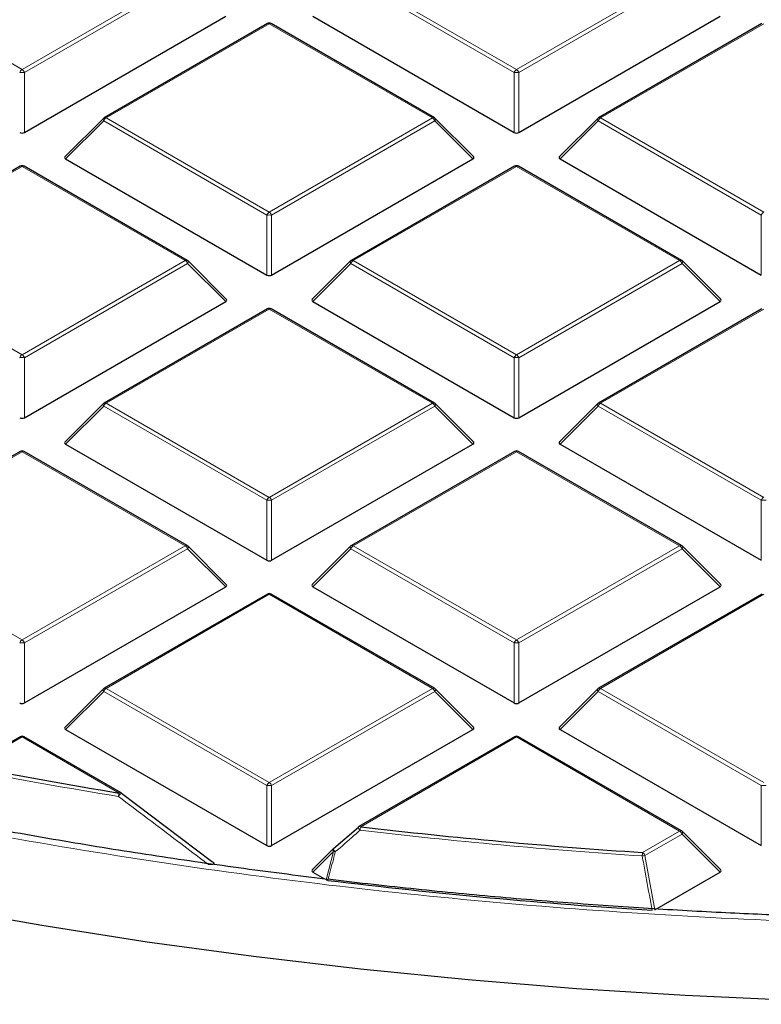
# Model space of a CAD drawing. Units: millimetres. Extents: x 0 to 420, y 0 to 297.
# Drawn here: x 293 to 304, y 175 to 189 of the extents above; entities that cross this region are included whole.
import ezdxf

# ---------------------------------------------------------------- set-up
doc = ezdxf.new("R2010")
doc.units = ezdxf.units.MM

msp = doc.modelspace()

# ---------------------------------------------------------------- linework, layer by layer
at = {"color": 8, "linetype": 'Continuous', "lineweight": 18}
for p, q in [((290.314, 189.9135), (292.7145, 188.5277)), ((292.7145, 188.5277), (295.1151, 189.9135)), ((295.1501, 189.87), (292.7495, 188.4841)), ((299.9527, 188.4841), (297.5521, 189.87)), ((297.5871, 189.9135), (299.9876, 188.5277)), ((299.9876, 188.5277), (302.3882, 189.9135)), ((302.4232, 189.87), (300.0226, 188.4841)), ((296.3511, 189.2), (293.9505, 187.8142)), ((298.7517, 187.8142), (296.3511, 189.2)), ((303.6242, 189.2), (301.2236, 187.8142)), ((292.7495, 188.4841), (292.7495, 187.601)), ((299.9527, 187.601), (299.9527, 188.4841)), ((300.0226, 188.4841), (300.0226, 187.601)), ((293.9155, 187.7706), (293.3556, 187.2107)), ((296.3161, 186.3848), (293.9155, 187.7706)), ((293.9505, 187.8142), (296.3511, 186.4283)), ((296.3511, 186.4283), (298.7517, 187.8142)), ((298.7867, 187.7706), (296.3861, 186.3848)), ((299.3466, 187.2107), (298.7867, 187.7706)), ((301.1886, 187.7706), (300.6287, 187.2107)), ((303.5892, 186.3848), (301.1886, 187.7706)), ((301.2236, 187.8142), (303.6242, 186.4283)), ((292.7145, 187.1007), (290.314, 185.7148)), ((295.1151, 185.7148), (292.7145, 187.1007)), ((299.9876, 187.1007), (297.5871, 185.7148)), ((302.3882, 185.7148), (299.9876, 187.1007)), ((296.3161, 185.5017), (296.3161, 186.3848)), ((296.3861, 186.3848), (296.3861, 185.5017)), ((303.5892, 185.5017), (303.5892, 186.3848)), ((290.314, 185.7148), (292.7145, 184.329)), ((292.7145, 184.329), (295.1151, 185.7148)), ((295.1501, 185.6713), (292.7495, 184.2855)), ((295.71, 185.1114), (295.1501, 185.6713)), ((297.5521, 185.6713), (296.9922, 185.1114)), ((299.9527, 184.2855), (297.5521, 185.6713)), ((297.5871, 185.7148), (299.9876, 184.329)), ((299.9876, 184.329), (302.3882, 185.7148)), ((302.4232, 185.6713), (300.0226, 184.2855)), ((302.9831, 185.1114), (302.4232, 185.6713)), ((296.3511, 185.0013), (293.9505, 183.6155)), ((298.7517, 183.6155), (296.3511, 185.0013)), ((303.6242, 185.0013), (301.2236, 183.6155)), ((292.7495, 184.2855), (292.7495, 183.4023)), ((299.9527, 183.4023), (299.9527, 184.2855)), ((300.0226, 184.2855), (300.0226, 183.4023)), ((293.9155, 183.572), (293.3556, 183.0121)), ((296.3161, 182.1861), (293.9155, 183.572)), ((293.9505, 183.6155), (296.3511, 182.2297)), ((296.3511, 182.2297), (298.7517, 183.6155)), ((298.7867, 183.572), (296.3861, 182.1861)), ((299.3466, 183.0121), (298.7867, 183.572)), ((301.1886, 183.572), (300.6287, 183.0121)), ((303.5892, 182.1861), (301.1886, 183.572)), ((301.2236, 183.6155), (303.6242, 182.2297)), ((292.7145, 182.902), (290.314, 181.5162)), ((295.1151, 181.5162), (292.7145, 182.902)), ((299.9876, 182.902), (297.5871, 181.5162)), ((302.3882, 181.5162), (299.9876, 182.902)), ((296.3161, 181.303), (296.3161, 182.1861)), ((296.3861, 182.1861), (296.3861, 181.303)), ((303.5892, 181.303), (303.5892, 182.1861)), ((290.314, 181.5162), (292.7145, 180.1303)), ((292.7145, 180.1303), (295.1151, 181.5162)), ((295.1501, 181.4726), (292.7495, 180.0868)), ((295.71, 180.9127), (295.1501, 181.4726)), ((297.5521, 181.4726), (296.9922, 180.9127)), ((299.9527, 180.0868), (297.5521, 181.4726)), ((297.5871, 181.5162), (299.9876, 180.1303)), ((299.9876, 180.1303), (302.3882, 181.5162)), ((302.4232, 181.4726), (300.0226, 180.0868)), ((302.9831, 180.9127), (302.4232, 181.4726)), ((296.3511, 180.8027), (293.9505, 179.4168)), ((298.7517, 179.4168), (296.3511, 180.8027)), ((303.6242, 180.8027), (301.2236, 179.4168)), ((292.7495, 180.0868), (292.7495, 179.2037)), ((299.9527, 179.2037), (299.9527, 180.0868)), ((300.0226, 180.0868), (300.0226, 179.2037)), ((293.9505, 179.4168), (296.3511, 178.031)), ((296.3511, 178.031), (298.7517, 179.4168)), ((301.2236, 179.4168), (303.6242, 178.031)), ((293.9155, 179.3733), (293.3556, 178.8134)), ((296.3161, 177.9875), (293.9155, 179.3733)), ((298.7867, 179.3733), (296.3861, 177.9875)), ((299.3466, 178.8134), (298.7867, 179.3733)), ((301.1886, 179.3733), (300.6287, 178.8134)), ((303.5892, 177.9875), (301.1886, 179.3733)), ((292.7145, 178.7033), (291.9601, 178.2678)), ((294.1441, 177.8781), (292.7145, 178.7033)), ((299.9876, 178.7033), (297.6962, 177.3805)), ((302.3882, 177.3175), (299.9876, 178.7033)), ((296.3161, 177.1043), (296.3161, 177.9875)), ((296.3861, 177.9875), (296.3861, 177.1043)), ((303.5892, 177.1043), (303.5892, 177.9875)), ((301.8432, 177.0029), (302.3882, 177.3175)), ((302.4232, 177.274), (301.8782, 176.9593)), ((302.9831, 176.714), (302.4232, 177.274)), ((297.2968, 177.0187), (296.9922, 176.714)), ((297.1897, 176.6), (297.2968, 177.0187)), ((301.8782, 176.9593), (302.0236, 176.1601))]:
    msp.add_line(p, q, dxfattribs=at)
at = {"color": 7, "linetype": 'Continuous', "lineweight": 25}
for p, q in [((292.7495, 187.601), (295.71, 189.3101)), ((296.9922, 189.3101), (299.9527, 187.601)), ((300.0226, 187.601), (302.9831, 189.3101)), ((296.3225, 189.2028), (293.9219, 187.817)), ((298.7803, 187.817), (296.3797, 189.2028)), ((303.5956, 189.2028), (301.195, 187.817)), ((293.9101, 187.8079), (293.3466, 187.2444)), ((299.3556, 187.2444), (298.7921, 187.8079)), ((301.1832, 187.8079), (300.6197, 187.2444)), ((292.686, 187.1035), (290.2854, 185.7177)), ((295.1437, 185.7177), (292.7431, 187.1035)), ((293.3556, 187.2107), (296.3161, 185.5017)), ((296.3861, 185.5017), (299.3466, 187.2107)), ((299.9591, 187.1035), (297.5585, 185.7177)), ((302.4168, 185.7177), (300.0162, 187.1035)), ((300.6287, 187.2107), (303.5892, 185.5017)), ((295.719, 185.1451), (295.1555, 185.7086)), ((297.5467, 185.7086), (296.9832, 185.1451)), ((302.9921, 185.1451), (302.4286, 185.7086)), ((292.7495, 183.4023), (295.71, 185.1114)), ((296.9922, 185.1114), (299.9527, 183.4023)), ((300.0226, 183.4023), (302.9831, 185.1114)), ((296.3225, 185.0042), (293.9219, 183.6183)), ((298.7803, 183.6183), (296.3797, 185.0042)), ((303.5956, 185.0042), (301.195, 183.6183)), ((293.9101, 183.6092), (293.3466, 183.0457)), ((299.3556, 183.0457), (298.7921, 183.6092)), ((301.1832, 183.6092), (300.6197, 183.0457)), ((292.686, 182.9048), (290.2854, 181.519)), ((295.1437, 181.519), (292.7431, 182.9048)), ((293.3556, 183.0121), (296.3161, 181.303)), ((296.3861, 181.303), (299.3466, 183.0121)), ((299.9591, 182.9048), (297.5585, 181.519)), ((302.4168, 181.519), (300.0162, 182.9048)), ((300.6287, 183.0121), (303.5892, 181.303)), ((295.719, 180.9464), (295.1555, 181.5099)), ((297.5467, 181.5099), (296.9832, 180.9464)), ((302.9921, 180.9464), (302.4286, 181.5099)), ((292.7495, 179.2037), (295.71, 180.9127)), ((296.9922, 180.9127), (299.9527, 179.2037)), ((300.0226, 179.2037), (302.9831, 180.9127)), ((296.3225, 180.8055), (293.9219, 179.4197)), ((298.7803, 179.4197), (296.3797, 180.8055)), ((303.5956, 180.8055), (301.195, 179.4197)), ((293.9101, 179.4106), (293.3466, 178.847)), ((299.3556, 178.847), (298.7921, 179.4106)), ((301.1832, 179.4106), (300.6197, 178.847)), ((292.686, 178.7062), (291.9315, 178.2706)), ((294.1727, 177.8809), (292.7431, 178.7062)), ((293.3556, 178.8134), (296.3161, 177.1043)), ((296.3861, 177.1043), (299.3466, 178.8134)), ((299.9591, 178.7062), (297.6676, 177.3833)), ((302.4168, 177.3203), (300.0162, 178.7062)), ((300.6287, 178.8134), (303.5892, 177.1043)), ((294.1791, 177.8749), (294.1784, 177.8771)), ((294.1791, 177.8749), (295.5016, 176.8748)), ((297.2968, 177.0591), (297.6612, 177.3773)), ((302.9921, 176.7477), (302.4286, 177.3112)), ((297.2914, 177.0559), (296.9832, 176.7477)), ((296.9922, 176.714), (297.1653, 176.6141)), ((302.0236, 176.1601), (302.9831, 176.714))]:
    msp.add_line(p, q, dxfattribs=at)
at = {"color": 8, "linetype": 'Continuous', "lineweight": 18, "flags": 128}
for points in [[(293.9155, 187.7706), (293.9115, 187.7778), (293.9086, 187.7848), (293.9068, 187.7912), (293.9062, 187.797), (293.9068, 187.802), (293.9086, 187.8061), (293.9101, 187.8079)], [(298.7921, 187.8079), (298.7936, 187.8061), (298.7954, 187.802), (298.796, 187.797), (298.7954, 187.7912), (298.7936, 187.7848), (298.7907, 187.7778), (298.7867, 187.7706)], [(301.1886, 187.7706), (301.1846, 187.7778), (301.1817, 187.7848), (301.1799, 187.7912), (301.1793, 187.797), (301.1799, 187.802), (301.1817, 187.8061), (301.1832, 187.8079)], [(295.1555, 185.7086), (295.157, 185.7068), (295.1588, 185.7027), (295.1594, 185.6977), (295.1588, 185.6919), (295.157, 185.6854), (295.1541, 185.6785), (295.1501, 185.6713)], [(297.5521, 185.6713), (297.5481, 185.6785), (297.5452, 185.6854), (297.5434, 185.6919), (297.5428, 185.6977), (297.5434, 185.7027), (297.5452, 185.7068), (297.5467, 185.7086)], [(302.4286, 185.7086), (302.4301, 185.7068), (302.4319, 185.7027), (302.4325, 185.6977), (302.4319, 185.6919), (302.4301, 185.6854), (302.4272, 185.6785), (302.4232, 185.6713)], [(293.9155, 183.572), (293.9115, 183.5792), (293.9086, 183.5861), (293.9068, 183.5925), (293.9062, 183.5983), (293.9068, 183.6034), (293.9086, 183.6074), (293.9101, 183.6092)], [(298.7921, 183.6092), (298.7936, 183.6074), (298.7954, 183.6034), (298.796, 183.5983), (298.7954, 183.5925), (298.7936, 183.5861), (298.7907, 183.5792), (298.7867, 183.572)], [(301.1886, 183.572), (301.1846, 183.5792), (301.1817, 183.5861), (301.1799, 183.5925), (301.1793, 183.5983), (301.1799, 183.6034), (301.1817, 183.6074), (301.1832, 183.6092)], [(295.1555, 181.5099), (295.157, 181.5081), (295.1588, 181.504), (295.1594, 181.499), (295.1588, 181.4932), (295.157, 181.4867), (295.1541, 181.4798), (295.1501, 181.4726)], [(297.5521, 181.4726), (297.5481, 181.4798), (297.5452, 181.4867), (297.5434, 181.4932), (297.5428, 181.499), (297.5434, 181.504), (297.5452, 181.5081), (297.5467, 181.5099)], [(302.4286, 181.5099), (302.4301, 181.5081), (302.4319, 181.504), (302.4325, 181.499), (302.4319, 181.4932), (302.4301, 181.4867), (302.4272, 181.4798), (302.4232, 181.4726)], [(293.9155, 179.3733), (293.9115, 179.3805), (293.9086, 179.3874), (293.9068, 179.3939), (293.9062, 179.3997), (293.9068, 179.4047), (293.9086, 179.4088), (293.9101, 179.4106)], [(298.7921, 179.4106), (298.7936, 179.4088), (298.7954, 179.4047), (298.796, 179.3997), (298.7954, 179.3939), (298.7936, 179.3874), (298.7907, 179.3805), (298.7867, 179.3733)], [(301.1886, 179.3733), (301.1846, 179.3805), (301.1817, 179.3874), (301.1799, 179.3939), (301.1793, 179.3997), (301.1799, 179.4047), (301.1817, 179.4088), (301.1832, 179.4106)], [(302.4286, 177.3112), (302.4301, 177.3094), (302.4319, 177.3054), (302.4325, 177.3003), (302.4319, 177.2945), (302.4301, 177.2881), (302.4272, 177.2812), (302.4232, 177.274)], [(297.2968, 177.0187), (297.2928, 177.0259), (297.2899, 177.0328), (297.2881, 177.0392), (297.2875, 177.045), (297.2881, 177.0501), (297.2899, 177.0541), (297.2914, 177.0559)], [(297.3216, 177.0109), (297.3139, 177.0203), (297.307, 177.0295), (297.3012, 177.0381), (297.2969, 177.0456), (297.2942, 177.0516), (297.2933, 177.056), (297.2942, 177.0586)]]:
    msp.add_lwpolyline(points, dxfattribs=at)
at = {"color": 7, "linetype": 'Continuous', "lineweight": 25, "flags": 128}
for points in [[(297.2942, 177.0586), (297.2942, 177.0586), (297.2968, 177.0591)], [(307.2861, 174.768), (305.6785, 174.782), (304.0724, 174.8248), (302.4694, 174.8965), (300.8711, 174.9969), (299.2789, 175.1259), (297.6945, 175.2835), (296.1193, 175.4694), (294.5548, 175.6835), (293.0027, 175.9257), (291.4644, 176.1955)]]:
    msp.add_lwpolyline(points, dxfattribs=at)
at = {"color": 7, "linetype": 'Continuous', "lineweight": 25}
for centre, radius, start, end in [((296.3511, 189.1533), 0.0571, 60.00269, 119.99731), ((293.9505, 187.7675), 0.0571, 119.99731, 135.00155), ((298.7517, 187.7675), 0.0571, 44.99845, 60.00269), ((301.2236, 187.7675), 0.0571, 119.99731, 135.00155), ((292.7145, 187.054), 0.0571, 60.00269, 119.99731), ((299.9876, 187.054), 0.0571, 60.00269, 119.99731), ((295.1151, 185.6682), 0.0571, 44.99845, 60.00269), ((297.5871, 185.6682), 0.0571, 119.99731, 135.00155), ((302.3882, 185.6682), 0.0571, 44.99845, 60.00269), ((296.3511, 184.9547), 0.0571, 60.00269, 119.99731), ((293.9505, 183.5688), 0.0571, 119.99731, 135.00155), ((298.7517, 183.5688), 0.0571, 44.99845, 60.00269), ((301.2236, 183.5688), 0.0571, 119.99731, 135.00155), ((292.7145, 182.8553), 0.0571, 60.00269, 119.99731), ((299.9876, 182.8553), 0.0571, 60.00269, 119.99731), ((295.1151, 181.4695), 0.0571, 44.99845, 60.00269), ((297.5871, 181.4695), 0.0571, 119.99731, 135.00155), ((302.3882, 181.4695), 0.0571, 44.99845, 60.00269), ((296.3511, 180.756), 0.0571, 60.00269, 119.99731), ((293.9505, 179.3702), 0.0571, 119.99731, 135.00155), ((298.7517, 179.3702), 0.0571, 44.99845, 60.00269), ((301.2236, 179.3702), 0.0571, 119.99731, 135.00155), ((292.7145, 178.6567), 0.0571, 60.00269, 119.99731), ((299.9876, 178.6567), 0.0571, 60.00269, 119.99731), ((306.4354, 253.0729), 76.1928, 259.048207, 260.716545), ((294.1441, 177.8314), 0.0571, 53.05905, 60.00269), ((297.6962, 177.3338), 0.0571, 119.99731, 131.11017), ((307.1414, 258.1502), 81.3201, 263.330116, 266.264424), ((302.3882, 177.2708), 0.0571, 44.99845, 60.00269), ((297.3318, 177.0155), 0.0571, 131.16215, 135.00155), ((307.1358, 257.9977), 82.0078, 263.051323, 266.397694)]:
    msp.add_arc(centre, radius, start, end, dxfattribs=at)
at = {"color": 8, "linetype": 'Continuous', "lineweight": 18}
for centre, radius, start, end in [((296.3343, 189.1765), 0.0289, 54.53278, 114.15676), ((296.3679, 189.1765), 0.0289, 65.84324, 125.46722), ((292.7618, 188.4538), 0.0877, 122.63797, 159.77289), ((292.7145, 187.7606), 0.7244, 87.23102, 92.76898), ((292.6672, 188.4538), 0.0877, 20.22711, 57.36203), ((300.0349, 188.4538), 0.0877, 122.63797, 159.77289), ((299.9876, 187.7606), 0.7244, 87.23102, 92.76898), ((299.9403, 188.4538), 0.0877, 20.22711, 57.36203), ((293.9338, 187.7907), 0.0289, 54.53278, 114.15676), ((298.7684, 187.7907), 0.0289, 65.84324, 125.46722), ((301.2069, 187.7907), 0.0289, 54.53278, 114.15676), ((293.9978, 187.7403), 0.0877, 122.63797, 159.77289), ((298.7044, 187.7403), 0.0877, 20.22711, 57.36203), ((301.2709, 187.7403), 0.0877, 122.63797, 159.77289), ((292.6978, 187.0771), 0.0289, 54.53278, 114.15676), ((292.7313, 187.0771), 0.0289, 65.84324, 125.46722), ((299.9709, 187.0771), 0.0289, 54.53278, 114.15676), ((300.0044, 187.0771), 0.0289, 65.84324, 125.46722), ((296.3984, 186.3545), 0.0877, 122.63797, 159.77289), ((296.3511, 185.6613), 0.7244, 87.23102, 92.76898), ((296.3038, 186.3545), 0.0877, 20.22711, 57.36203), ((303.6715, 186.3545), 0.0877, 122.63797, 159.77289), ((295.1319, 185.6913), 0.0289, 65.84324, 125.46722), ((295.0678, 185.641), 0.0877, 20.22711, 57.36203), ((297.6344, 185.641), 0.0877, 122.63797, 159.77289), ((297.5703, 185.6913), 0.0289, 54.53278, 114.15676), ((302.405, 185.6913), 0.0289, 65.84324, 125.46722), ((302.3409, 185.641), 0.0877, 20.22711, 57.36203), ((296.3343, 184.9778), 0.0289, 54.53278, 114.15676), ((296.3679, 184.9778), 0.0289, 65.84324, 125.46722), ((292.7618, 184.2551), 0.0877, 122.63797, 159.77289), ((292.7145, 183.562), 0.7244, 87.23102, 92.76898), ((292.6672, 184.2551), 0.0877, 20.22711, 57.36203), ((300.0349, 184.2551), 0.0877, 122.63797, 159.77289), ((299.9876, 183.562), 0.7244, 87.23102, 92.76898), ((299.9403, 184.2551), 0.0877, 20.22711, 57.36203), ((293.9338, 183.592), 0.0289, 54.53278, 114.15676), ((298.7684, 183.592), 0.0289, 65.84324, 125.46722), ((301.2069, 183.592), 0.0289, 54.53278, 114.15676), ((293.9978, 183.5416), 0.0877, 122.63797, 159.77289), ((298.7044, 183.5416), 0.0877, 20.22711, 57.36203), ((301.2709, 183.5416), 0.0877, 122.63797, 159.77289), ((292.6978, 182.8785), 0.0289, 54.53278, 114.15676), ((292.7313, 182.8785), 0.0289, 65.84324, 125.46722), ((299.9709, 182.8785), 0.0289, 54.53278, 114.15676), ((300.0044, 182.8785), 0.0289, 65.84324, 125.46722), ((296.3984, 182.1558), 0.0877, 122.63797, 159.77289), ((296.3511, 181.4626), 0.7244, 87.23102, 92.76898), ((296.3038, 182.1558), 0.0877, 20.22711, 57.36203), ((303.6715, 182.1558), 0.0877, 122.63797, 159.77289), ((303.6242, 181.4626), 0.7244, 87.23102, 92.76898), ((295.1319, 181.4926), 0.0289, 65.84324, 125.46722), ((295.0678, 181.4423), 0.0877, 20.22711, 57.36203), ((297.6344, 181.4423), 0.0877, 122.63797, 159.77289), ((297.5703, 181.4926), 0.0289, 54.53278, 114.15676), ((302.405, 181.4926), 0.0289, 65.84324, 125.46722), ((302.3409, 181.4423), 0.0877, 20.22711, 57.36203), ((296.3343, 180.7791), 0.0289, 54.53278, 114.15676), ((296.3679, 180.7791), 0.0289, 65.84324, 125.46722), ((292.7618, 180.0565), 0.0877, 122.63797, 159.77289), ((292.7145, 179.3633), 0.7244, 87.23102, 92.76898), ((292.6672, 180.0565), 0.0877, 20.22711, 57.36203), ((300.0349, 180.0565), 0.0877, 122.63797, 159.77289), ((299.9876, 179.3633), 0.7244, 87.23102, 92.76898), ((299.9403, 180.0565), 0.0877, 20.22711, 57.36203), ((293.9978, 179.343), 0.0877, 122.63797, 159.77289), ((293.9338, 179.3933), 0.0289, 54.53278, 114.15676), ((298.7684, 179.3933), 0.0289, 65.84324, 125.46722), ((298.7044, 179.343), 0.0877, 20.22711, 57.36203), ((301.2709, 179.343), 0.0877, 122.63797, 159.77289), ((301.2069, 179.3933), 0.0289, 54.53278, 114.15676), ((292.6978, 178.6798), 0.0289, 54.53278, 114.15676), ((292.7313, 178.6798), 0.0289, 65.84324, 125.46722), ((299.9709, 178.6798), 0.0289, 54.53278, 114.15676), ((300.0044, 178.6798), 0.0289, 65.84324, 125.46722), ((306.4346, 253.0995), 76.2712, 259.048207, 260.716545), ((296.3984, 177.9571), 0.0877, 122.63797, 159.77289), ((296.3511, 177.264), 0.7244, 87.23102, 92.76898), ((296.3038, 177.9571), 0.0877, 20.22711, 57.36203), ((303.6242, 177.264), 0.7244, 87.23102, 92.76898), ((294.3129, 177.806), 0.1836, 156.90122, 173.36959), ((294.2339, 177.7759), 0.1154, 118.75382, 153.59121), ((294.1609, 177.8545), 0.0289, 65.84324, 125.46722), ((297.6794, 177.357), 0.0289, 54.53278, 114.15676), ((297.7296, 177.3862), 0.0716, 187.48305, 232.84789), ((297.9317, 177.3087), 0.2463, 163.06188, 175.24396), ((307.1413, 258.182), 81.4038, 263.330116, 266.264424), ((302.405, 177.294), 0.0289, 65.84324, 125.46722), ((302.3409, 177.2436), 0.0877, 20.22711, 57.36203), ((297.4145, 177.3517), 0.3532, 250.53457, 254.75356), ((302.2645, 176.9313), 0.4273, 170.36244, 177.34152), ((301.7205, 177.6363), 0.6951, 279.70365, 283.11498), ((301.7959, 176.929), 0.0877, 20.22711, 57.36203)]:
    msp.add_arc(centre, radius, start, end, dxfattribs=at)
at = {"color": 7, "linetype": 'Continuous', "lineweight": 25}
for centre, major_axis, ratio, start_param, end_param in [((292.7145, 187.6347), (0.0571, 0), 0.7452752, 4.0533309, 5.371447), ((299.9876, 187.6347), (0.0571, 0), 0.7452752, 4.0533309, 5.371447), ((293.414, 187.2309), (0.0738, 0), 0.4471651, 2.4825346, 3.8006507), ((299.2882, 187.2309), (0.0738, 0), 0.4471651, 5.6241273, 6.9422433), ((300.6871, 187.2309), (0.0738, 0), 0.4471651, 2.4825346, 3.8006507), ((296.3511, 185.5353), (0.0571, 0), 0.7452752, 4.0533309, 5.371447), ((295.6517, 185.1316), (0.0738, 0), 0.4471651, 5.6241273, 6.9422433), ((297.0505, 185.1316), (0.0738, 0), 0.4471651, 2.4825346, 3.8006507), ((302.9248, 185.1316), (0.0738, 0), 0.4471651, 5.6241273, 6.9422433), ((292.7145, 183.436), (0.0571, 0), 0.7452752, 4.0533309, 5.371447), ((299.9876, 183.436), (0.0571, 0), 0.7452752, 4.0533309, 5.371447), ((293.414, 183.0323), (0.0738, 0), 0.4471651, 2.4825346, 3.8006507), ((299.2882, 183.0323), (0.0738, 0), 0.4471651, 5.6241273, 6.9422433), ((300.6871, 183.0323), (0.0738, 0), 0.4471651, 2.4825346, 3.8006507), ((296.3511, 181.3367), (0.0571, 0), 0.7452752, 4.0533309, 5.371447), ((295.6517, 180.9329), (0.0738, 0), 0.4471651, 5.6241273, 6.9422433), ((297.0505, 180.9329), (0.0738, 0), 0.4471651, 2.4825346, 3.8006507), ((302.9248, 180.9329), (0.0738, 0), 0.4471651, 5.6241273, 6.9422433), ((292.7145, 179.2373), (0.0571, 0), 0.7452752, 4.0533309, 5.371447), ((299.9876, 179.2373), (0.0571, 0), 0.7452752, 4.0533309, 5.371447), ((293.414, 178.8336), (0.0738, 0), 0.4471651, 2.4825346, 3.8006507), ((299.2882, 178.8336), (0.0738, 0), 0.4471651, 5.6241273, 6.9422433), ((300.6871, 178.8336), (0.0738, 0), 0.4471651, 2.4825346, 3.8006507), ((296.3511, 177.138), (0.0571, 0), 0.7452752, 4.0533309, 5.371447), ((297.0505, 176.7342), (0.0738, 0), 0.4471651, 2.4825346, 3.8006507), ((302.9248, 176.7342), (0.0738, 0), 0.4471651, 5.6241273, 6.9422433)]:
    msp.add_ellipse(centre, major_axis=major_axis, ratio=ratio, start_param=start_param, end_param=end_param, dxfattribs=at)
at = {"color": 8, "linetype": 'Continuous', "lineweight": 18}
for points, knots in [([(272.2901, 184.2434), (271.6438, 184.6254), (270.3421, 185.3948), (268.5235, 186.6351), (266.8002, 187.9453), (265.1945, 189.3278), (263.7145, 190.7774), (262.3728, 192.2888), (261.1802, 193.8552), (260.1469, 195.468), (259.2801, 197.1194), (258.5859, 198.8011), (258.0684, 200.5038), (257.7301, 202.2183), (257.5712, 203.9354), (257.5904, 205.6464), (257.7842, 207.341), (258.1473, 209.0106), (258.6727, 210.6471), (259.3528, 212.2449), (260.1789, 213.7978), (261.1462, 215.3078), (262.258, 216.7842), (263.5231, 218.2353), (264.9475, 219.6604), (266.53, 221.0516), (268.2693, 222.402), (270.1607, 223.7027), (272.1979, 224.9455), (274.3709, 226.1216), (276.6704, 227.2241), (279.085, 228.2465), (281.6021, 229.1832), (284.2074, 230.029), (286.8866, 230.7804), (289.6252, 231.4348), (292.4055, 231.9899), (295.2116, 232.4451), (298.0279, 232.8016), (300.8426, 233.059), (303.6421, 233.2278), (305.5042, 233.2632), (306.4287, 233.2808)], [0, 0, 0, 0, 0.02383171, 0.04800042, 0.07248027, 0.09724329, 0.12225995, 0.1475556, 0.17301371, 0.19859838, 0.22427291, 0.25, 0.27572666, 0.30140098, 0.32698565, 0.35244398, 0.37774005, 0.40275629, 0.42751911, 0.45199897, 0.47616798, 0.5, 0.52383161, 0.54800042, 0.57248027, 0.59724329, 0.62225995, 0.6475556, 0.67301371, 0.69859838, 0.72427291, 0.75, 0.77572666, 0.80140098, 0.82698565, 0.85244398, 0.87774005, 0.90275629, 0.92751911, 0.95199897, 0.97616809, 1, 1, 1, 1]), ([(307.2851, 175.9329), (306.4069, 175.9404), (304.6472, 175.9555), (302.0051, 176.0811), (299.3619, 176.2834), (296.7253, 176.571), (294.1083, 176.9417), (291.5225, 177.3953), (288.9793, 177.9303), (286.4904, 178.5445), (284.0668, 179.2349), (281.7188, 179.998), (279.4549, 180.8295), (277.2872, 181.7258), (275.2112, 182.6777), (273.91, 183.3616), (273.2605, 183.703)], [0, 0, 0, 0, 0.0703113, 0.1408739, 0.2121184, 0.283718, 0.3556076, 0.4277697, 0.5, 0.5722283, 0.6443914, 0.7162803, 0.78788, 0.8591251, 0.9296877, 1, 1, 1, 1]), ([(295.4546, 176.8268), (295.4245, 176.8497), (295.274, 176.964), (294.8328, 177.2986), (294.4214, 177.6083), (294.1306, 177.8272)], [0, 0, 0, 0, 0.0682328, 0.3411657, 1, 1, 1, 1]), ([(297.6863, 177.3291), (297.6581, 177.3045), (297.5364, 177.1985), (297.4149, 177.0924), (297.3216, 177.0109)], [0, 0, 0, 0, 0.2320022, 1, 1, 1, 1]), ([(297.3216, 177.0109), (297.3122, 176.9743), (297.2766, 176.8347), (297.2408, 176.6952), (297.2145, 176.5922)], [0, 0, 0, 0, 0.2624158, 1, 1, 1, 1]), ([(301.9832, 176.1519), (301.9764, 176.1893), (301.9423, 176.3762), (301.8937, 176.6426), (301.8521, 176.8717), (301.8377, 176.9511)], [0, 0, 0, 0, 0.1403325, 0.7016623, 1, 1, 1, 1])]:
    msp.add_open_spline(points, degree=3, knots=knots, dxfattribs=at)
at = {"color": 7, "linetype": 'Continuous', "lineweight": 25}
for points, knots in [([(307.2607, 176.0115), (306.7634, 176.0139), (306.0603, 176.0172), (305.0167, 176.0397), (304.116, 176.0672), (303.0416, 176.1133), (301.9126, 176.1764), (300.7306, 176.2588), (299.5126, 176.3612), (298.2688, 176.4845), (297.0069, 176.629), (295.7329, 176.795), (294.4517, 176.9828), (293.1673, 177.1925), (291.8829, 177.4241), (290.6014, 177.6775), (289.3255, 177.9527), (288.0573, 178.2495), (286.7988, 178.5679), (285.5521, 178.9075), (284.3187, 179.2681), (283.1003, 179.6495), (281.8984, 180.0513), (280.7145, 180.4733), (279.55, 180.9151), (278.406, 181.3763), (277.2838, 181.8565), (276.1846, 182.3554), (275.1096, 182.8726), (274.0597, 183.4075), (273.0359, 183.9597), (272.0394, 184.5289), (271.0709, 185.1144), (270.1314, 185.7158), (269.2216, 186.3327), (268.3425, 186.9645), (267.4948, 187.6108), (266.6792, 188.271), (265.8963, 188.9447), (265.1469, 189.6313), (264.4316, 190.3304), (263.751, 191.0414), (263.1056, 191.764), (262.496, 192.4977), (261.9227, 193.242), (261.3863, 193.9965), (260.8872, 194.7608), (260.4261, 195.5344), (260.0033, 196.3171), (259.6193, 197.1084), (259.2752, 197.9079), (258.9697, 198.7153), (258.7097, 199.5305), (258.5491, 200.0859), (258.4873, 200.3702), (258.4853, 200.3795)], [0, 0, 0, 0, 0.0211128, 0.0298498, 0.0443329, 0.0594006, 0.0755833, 0.0924846, 0.109944, 0.1278334, 0.1460618, 0.1645616, 0.1832822, 0.2021844, 0.2212376, 0.2404175, 0.2597046, 0.279083, 0.2985393, 0.3180628, 0.3376443, 0.357276, 0.3769513, 0.3966646, 0.4164112, 0.436187, 0.4559884, 0.4758126, 0.4956571, 0.5155199, 0.5353993, 0.5552941, 0.5752034, 0.5951268, 0.615064, 0.6350153, 0.6549811, 0.6749626, 0.6949609, 0.714978, 0.7350162, 0.755078, 0.7751668, 0.7952863, 0.8154406, 0.8356345, 0.8558732, 0.8761622, 0.8965075, 0.9169154, 0.9373923, 0.9579446, 0.9785785, 0.9992997, 1, 1, 1, 1]), ([(295.5016, 176.8748), (295.5102, 176.8694), (295.5223, 176.8617), (295.5326, 176.8496), (295.5354, 176.8418), (295.5335, 176.8353), (295.529, 176.831), (295.5211, 176.8273), (295.5068, 176.8241), (295.4835, 176.8234), (295.4651, 176.8256), (295.4546, 176.8268)], [0, 0, 0, 0, 0.2300869, 0.3260383, 0.422889, 0.4762033, 0.52979, 0.5793718, 0.6593713, 0.8038076, 1, 1, 1, 1]), ([(297.2145, 176.5922), (297.2091, 176.5932), (297.1999, 176.5948), (297.1927, 176.5985), (297.1897, 176.6)], [0, 0, 0, 0, 0.5839322, 1, 1, 1, 1])]:
    msp.add_open_spline(points, degree=3, knots=knots, dxfattribs=at)

doc.saveas('drawing.dxf')
